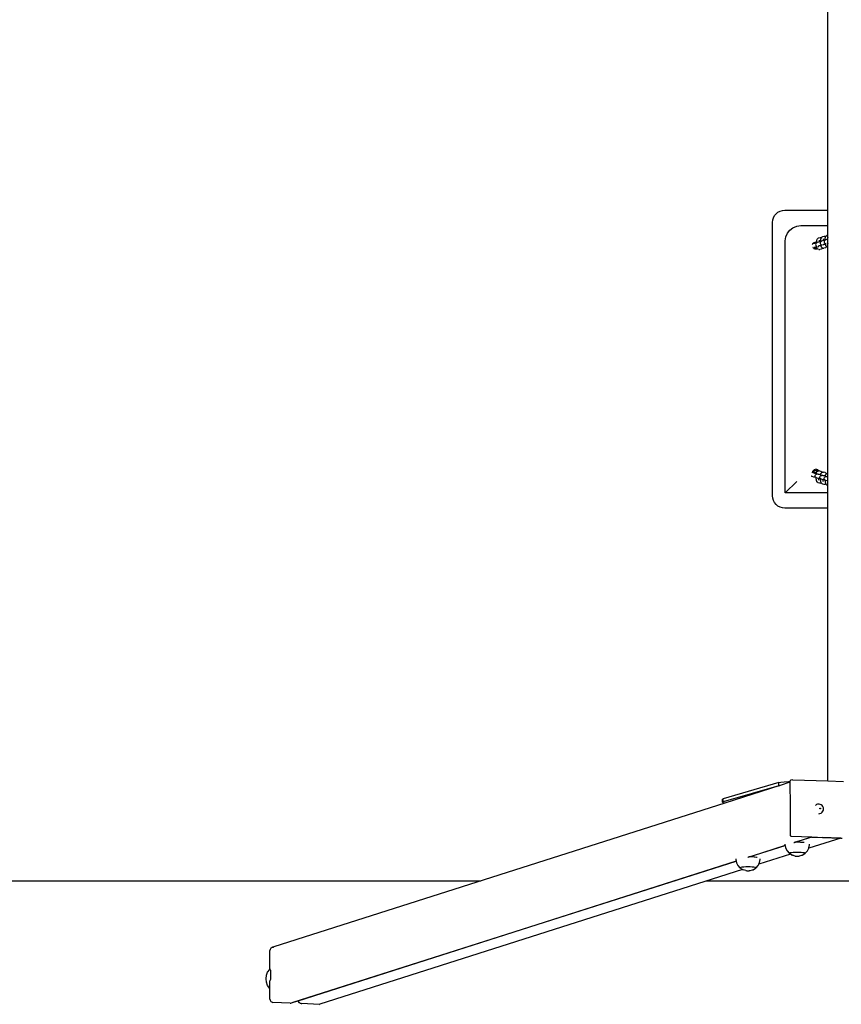
# Model space of a CAD drawing. Units: inches. Extents: x 1537 to 2287, y -937 to -617.
# Drawn here: x 1776 to 1910, y -937 to -777 of the extents above; entities that cross this region are included whole.
import ezdxf

# ---------------------------------------------------------------- set-up
doc = ezdxf.new("R2010")
doc.units = ezdxf.units.IN
doc.header["$MEASUREMENT"] = 0

# ---------------------------------------------------------------- blocks, each defined once
blk = doc.blocks.new('0503')
for p, q in [((-47.1, -310.8), (-47.1, 393.2)), ((-113, -323.3), (-109, -318.1)), ((-109, -318.1), (-103.8, -314.2)), ((-103.8, -314.2), (-97.8, -311.7)), ((-97.8, -311.7), (-91.3, -310.8)), ((-91.3, -310.8), (-47.1, -310.8)), ((-47.1, -326.1), (-47.1, -310.8)), ((-116.3, -335.8), (-115.5, -329.3)), ((-116.3, -745.8), (-116.3, -335.8)), ((-115.5, -329.3), (-113, -323.3)), ((-65.5, -337.1), (-65.3, -335.6)), ((-65.3, -335.6), (-65, -334.3)), ((-65, -334.3), (-64.8, -333.7)), ((-64.8, -333.7), (-64.4, -332.8)), ((-64.4, -332.8), (-64, -332.2)), ((-64, -332.2), (-63.6, -331.8)), ((-63.6, -331.8), (-62.9, -331.3)), ((-62.9, -331.3), (-62.2, -330.9)), ((-62.2, -330.9), (-59.7, -330.1)), ((-61.3, -334.6), (-61.2, -335.1)), ((-61.3, -334.9), (-61.2, -335.1)), ((-61.2, -335.1), (-61.1, -335.4)), ((-61.1, -335.4), (-60.9, -336.5)), ((-59.7, -330.1), (-58.9, -330)), ((-58.9, -330), (-58.1, -330.1)), ((-58.9, -336.8), (-58.8, -335)), ((-58.8, -335), (-58.6, -333.4)), ((-58, -336.3), (-58.7, -336.8)), ((-58.6, -333.4), (-58.3, -332.2)), ((-58.3, -332.2), (-58.1, -331.6)), ((-58.1, -330.1), (-57.6, -330.3)), ((-58.1, -331.6), (-57.7, -330.6)), ((-57.3, -336), (-58, -336.3)), ((-57.7, -330.6), (-57.5, -330.4)), ((-57.6, -330.3), (-57.5, -330.4)), ((-57.5, -330.4), (-57.3, -330)), ((-57.3, -330), (-56.9, -329.6)), ((-54.8, -335.2), (-57.3, -336)), ((-56.9, -329.6), (-56.2, -329.1)), ((-56.2, -329.1), (-55.5, -328.8)), ((-55.5, -328.8), (-53, -328)), ((-54.2, -335.1), (-54.8, -335.2)), ((-54.6, -332.5), (-54.5, -333)), ((-54.6, -332.8), (-54.5, -333)), ((-54.5, -333), (-54.4, -333.3)), ((-54.4, -333.3), (-54.2, -334.4)), ((-54.2, -334.4), (-54.1, -335.1)), ((-54.1, -335.1), (-54.2, -335.1)), ((-53.5, -335), (-54.1, -335.1)), ((-53, -328), (-52.2, -327.9)), ((-52.9, -336.2), (-53, -337.1)), ((-52.6, -335.5), (-52.9, -336.2)), ((-52.1, -334.9), (-52.6, -334.9)), ((-52.1, -334.9), (-52.6, -335.5)), ((-52.2, -327.9), (-51.4, -328)), ((-51.9, -334.7), (-52.1, -334.8)), ((-52.1, -334.8), (-52.1, -334.9)), ((-51.6, -334.4), (-51.9, -334.7)), ((-51.6, -334.4), (-51.5, -332.7)), ((-51.3, -334.2), (-51.6, -334.4)), ((-51.5, -332.7), (-51.3, -331.1)), ((-51.4, -328), (-50.9, -328.2)), ((-51.3, -331.1), (-51, -329.9)), ((-50.5, -333.9), (-51.3, -334.2)), ((-51, -329.9), (-50.7, -329.2)), ((-50.9, -328.2), (-50.4, -328.4)), ((-50.7, -329.2), (-50.4, -328.4)), ((-48.1, -333.1), (-50.5, -333.9)), ((-50.4, -328.3), (-49.9, -327.7)), ((-50.4, -328.4), (-50.4, -328.3)), ((-49.9, -327.7), (-49.5, -327.3)), ((-49.5, -327.3), (-48.9, -326.8)), ((-48.9, -326.8), (-48.2, -326.5)), ((-48.2, -326.5), (-47.1, -326.1)), ((-47.5, -333), (-48.1, -333.1)), ((-47.1, -332.9), (-47.5, -333)), ((-47.3, -330.1), (-47.2, -330.7)), ((-47.3, -330.4), (-47.2, -330.7)), ((-47.2, -330.7), (-47.1, -330.9)), ((-47.1, -330.9), (-47.1, -326.1)), ((-47.1, -332.9), (-47.1, -330.9)), ((-47.1, -339.4), (-47.1, -332.9)), ((-72, -340.8), (-72.7, -341.3)), ((-72.7, -341.3), (-72.7, -341.3)), ((-71.7, -340.6), (-72, -340.8)), ((-71.7, -340.6), (-71.5, -340.2)), ((-71.3, -340.5), (-71.7, -340.6)), ((-71.5, -340.2), (-70.5, -339)), ((-68.8, -339.7), (-71.3, -340.5)), ((-71.2, -346.7), (-71.3, -346.6)), ((-71.2, -346.7), (-71.2, -346.7)), ((-70.6, -347.5), (-71.2, -346.7)), ((-69.4, -348.5), (-70.6, -347.5)), ((-70.5, -339), (-69.3, -338.1)), ((-67.2, -345.8), (-69.6, -346.6)), ((-68, -349.1), (-69.4, -348.5)), ((-69.3, -338.1), (-67.8, -337.5)), ((-68.2, -339.6), (-68.8, -339.7)), ((-68.4, -346.8), (-68.8, -346.4)), ((-67.7, -347), (-68.4, -346.8)), ((-67.5, -339.5), (-68.2, -339.6)), ((-66.4, -349.3), (-68, -349.1)), ((-67.8, -337.5), (-66.3, -337.3)), ((-67.7, -347), (-67, -347.1)), ((-67.4, -347.2), (-67.7, -347)), ((-67.4, -339.4), (-66.3, -339.3)), ((-67.4, -339.5), (-67.4, -339.4)), ((-67.2, -345.8), (-67.4, -345.8)), ((-66.4, -347.3), (-67.4, -347.2)), ((-66.9, -345.8), (-67.2, -345.8)), ((-66.9, -340.7), (-67, -341.5)), ((-67, -341.5), (-66.9, -342.4)), ((-67, -347.1), (-65.4, -347.1)), ((-66.6, -339.9), (-66.9, -340.7)), ((-66.9, -342.4), (-66.6, -343.1)), ((-66.5, -345.7), (-66.9, -345.8)), ((-66.2, -339.3), (-66.6, -339.4)), ((-66.2, -339.3), (-66.6, -339.9)), ((-66.6, -343.1), (-66.1, -343.8)), ((-65.3, -345.6), (-66.5, -345.7)), ((-65.3, -347.2), (-66.4, -347.3)), ((-64.9, -349.1), (-66.4, -349.3)), ((-66.3, -337.3), (-65.5, -337.4)), ((-66.3, -339.3), (-66.2, -339.3)), ((-66.1, -339.3), (-66.2, -339.3)), ((-66, -339.2), (-66.1, -339.3)), ((-66.1, -343.8), (-65.4, -344.3)), ((-65.6, -338.9), (-66, -339.2)), ((-65.6, -338.9), (-65.5, -337.4)), ((-65.3, -338.6), (-65.6, -338.9)), ((-65.5, -337.4), (-65.5, -337.1)), ((-65.4, -344.3), (-64.6, -344.6)), ((-65.4, -347.1), (-65.1, -347.1)), ((-64.6, -338.3), (-65.3, -338.6)), ((-65.2, -345.6), (-65.3, -345.6)), ((-65.1, -347.1), (-65.3, -347.2)), ((-65.2, -345.7), (-65.2, -345.6)), ((-64.4, -345.6), (-65.2, -345.6)), ((-64.9, -346.7), (-65.2, -345.7)), ((-64.8, -347), (-65.1, -347.1)), ((-64.9, -346.7), (-64.8, -347)), ((-63.8, -348.7), (-64.9, -349.1)), ((-64.8, -347), (-64.6, -347.4)), ((-62.1, -337.5), (-64.6, -338.3)), ((-64.6, -344.6), (-64.3, -344.7)), ((-64.3, -348.1), (-64.6, -347.4)), ((-64.3, -348.1), (-63.8, -348.7)), ((-63.8, -348.7), (-63.8, -348.8)), ((-63.8, -348.8), (-63.2, -349.3)), ((-61.2, -343.9), (-62.9, -344.4)), ((-62.7, -344.8), (-62, -344.9)), ((-62, -349.7), (-62.4, -349.6)), ((-61.5, -337.4), (-62.1, -337.5)), ((-62, -349.7), (-61.2, -349.8)), ((-60.8, -337.3), (-61.5, -337.4)), ((-60.5, -343.7), (-61.2, -343.9)), ((-61.2, -343.9), (-61.2, -344)), ((-61.2, -344), (-61.2, -344)), ((-61.2, -344), (-61.2, -344.1)), ((-61.2, -349.8), (-60.4, -349.7)), ((-60.9, -336.5), (-60.8, -337.3)), ((-60.8, -337.3), (-60.8, -337.3)), ((-60.5, -343.7), (-60.7, -343.7)), ((-60.2, -343.6), (-60.5, -343.7)), ((-57.9, -348.9), (-60.4, -349.7)), ((-59.8, -343.6), (-60.2, -343.6)), ((-59, -337.2), (-59.9, -337.2)), ((-58.6, -343.5), (-59.8, -343.6)), ((-59.6, -338.4), (-59.7, -339.2)), ((-59.7, -339.2), (-59.6, -340)), ((-59.3, -337.6), (-59.6, -338.4)), ((-59.6, -340), (-59.3, -340.8)), ((-59, -337.2), (-59.3, -337.6)), ((-59.3, -340.8), (-58.7, -341.4)), ((-58.9, -337.1), (-59, -337.2)), ((-58.9, -337.1), (-58.9, -336.8)), ((-58.8, -337), (-58.9, -337.1)), ((-58.7, -336.8), (-58.8, -337)), ((-58.7, -341.4), (-58.1, -341.9)), ((-58.5, -343.5), (-58.6, -343.5)), ((-58.5, -343.6), (-58.5, -343.5)), ((-57.6, -343.5), (-58.5, -343.5)), ((-58.2, -344.6), (-58.5, -343.6)), ((-58.2, -344.6), (-57.9, -345.3)), ((-58.1, -341.9), (-57.3, -342.2)), ((-57.5, -346), (-57.9, -345.3)), ((-57.1, -348.6), (-57.9, -348.9)), ((-57.5, -346), (-57.1, -346.6)), ((-57.3, -342.2), (-56.9, -342.3)), ((-57.1, -346.6), (-56.4, -347.1)), ((-56.5, -348.1), (-57.1, -348.6)), ((-56.1, -347.7), (-56.5, -348.1)), ((-56.1, -347.7), (-55.8, -347.4)), ((-55.3, -347.6), (-55.7, -347.4)), ((-54.3, -341.7), (-55.6, -342.1)), ((-55.4, -342.5), (-54.7, -342.5)), ((-55.3, -347.6), (-54.5, -347.7)), ((-54.5, -347.7), (-53.7, -347.6)), ((-53.1, -341.3), (-54.3, -341.7)), ((-51.1, -346.8), (-53.7, -347.6)), ((-53.1, -341.3), (-53.4, -341.3)), ((-52.9, -341.3), (-53.1, -341.3)), ((-53, -337.1), (-52.9, -337.9)), ((-52.9, -337.9), (-52.5, -338.6)), ((-52.5, -341.3), (-52.9, -341.3)), ((-52.5, -338.6), (-52, -339.3)), ((-51.2, -341.2), (-52.5, -341.3)), ((-52, -339.3), (-51.4, -339.8)), ((-51.4, -339.8), (-50.6, -340.1)), ((-51.1, -341.2), (-51.2, -341.2)), ((-50.3, -341.1), (-51.1, -341.2)), ((-51.1, -341.2), (-51.1, -341.2)), ((-50.8, -342.3), (-51.1, -341.2)), ((-50.4, -346.5), (-51.1, -346.8)), ((-50.8, -342.3), (-50.6, -343)), ((-50.6, -340.1), (-50.2, -340.2)), ((-50.2, -343.7), (-50.6, -343)), ((-49.8, -346), (-50.4, -346.5)), ((-50.2, -343.7), (-49.7, -344.3)), ((-49.4, -345.6), (-49.8, -346)), ((-49.7, -344.3), (-49.1, -344.8)), ((-49.4, -345.6), (-48.9, -345)), ((-48.9, -344.9), (-48.9, -345)), ((-47.1, -339.4), (-48.8, -340)), ((-48.7, -340.4), (-48, -340.4)), ((-48, -345.3), (-48.4, -345.1)), ((-48, -345.3), (-47.1, -345.4)), ((-47.1, -339.4), (-47.2, -339.5)), ((-47.2, -339.6), (-47.2, -339.5)), ((-47.2, -339.6), (-47.2, -339.7)), ((-47.1, -339.4), (-47.1, -339.4)), ((-47.1, -345.4), (-47.1, -339.4)), ((-47.1, -345.4), (-47.1, -345.4)), ((-47.1, -714.1), (-47.1, -345.4)), ((-73.9, -718.4), (-74, -718.4)), ((-73.3, -718.9), (-73.9, -718.4)), ((-73.2, -718.9), (-73.3, -718.9)), ((-72.5, -719.2), (-73.2, -718.9)), ((-69.9, -720), (-72.5, -719.2)), ((-72.3, -713), (-72.2, -712.5)), ((-72.3, -713), (-72.3, -713)), ((-72.2, -712.5), (-72.1, -711.8)), ((-72.1, -711.7), (-71.8, -711)), ((-72.1, -711.8), (-72.1, -711.7)), ((-72.1, -711.7), (-72.1, -711.7)), ((-71.8, -711), (-71.5, -710.3)), ((-71.5, -710.2), (-71, -709.7)), ((-71.5, -710.3), (-71.5, -710.2)), ((-71.5, -710.3), (-71.5, -710.3)), ((-71, -709.7), (-70.6, -709.1)), ((-68.2, -713.9), (-70.8, -713.1)), ((-70.6, -709.1), (-70.6, -709)), ((-70.6, -709), (-70.5, -709)), ((-70.5, -709), (-69.9, -708.6)), ((-70.3, -712.7), (-70.2, -712.3)), ((-70.3, -712.7), (-69.6, -712.7)), ((-70.3, -713.1), (-70.3, -712.7)), ((-70.2, -712.3), (-69.8, -711.3)), ((-69.9, -708.6), (-69.3, -708.1)), ((-69.3, -720.1), (-69.9, -720)), ((-69.8, -711.3), (-69.2, -710.5)), ((-69.6, -712.7), (-68.2, -712.7)), ((-69.3, -708.1), (-68.6, -707.8)), ((-69.3, -708.1), (-69.3, -708.1)), ((-69.3, -708.1), (-69.3, -708.1)), ((-68.5, -720.2), (-69.3, -720.1)), ((-69.2, -710.5), (-68.3, -709.8)), ((-68.6, -707.8), (-67.9, -707.5)), ((-68.2, -713.9), (-68.5, -713.8)), ((-67.6, -720.3), (-68.5, -720.2)), ((-68.3, -709.8), (-67.4, -709.4)), ((-68.2, -712.7), (-66.7, -712.7)), ((-68.1, -713.9), (-68.2, -713.9)), ((-67.5, -713.9), (-68.1, -713.9)), ((-67.9, -707.5), (-67.9, -707.5)), ((-67.9, -707.5), (-67.8, -707.5)), ((-67.9, -718.1), (-67.7, -717.2)), ((-67.8, -718.9), (-67.9, -718.1)), ((-66.3, -707.3), (-67.8, -707.5)), ((-67.5, -719.7), (-67.8, -718.9)), ((-67.7, -717.2), (-67.4, -716.5)), ((-67, -720.3), (-67.6, -720.3)), ((-66.3, -714), (-67.5, -713.9)), ((-67, -720.3), (-67.5, -719.7)), ((-67.4, -709.4), (-66.3, -709.3)), ((-67.4, -716.5), (-66.9, -715.8)), ((-66.8, -720.4), (-67, -720.3)), ((-66.9, -715.8), (-66.2, -715.3)), ((-66.7, -720.5), (-66.8, -720.4)), ((-66.7, -712.7), (-65.8, -712.7)), ((-66.7, -720.5), (-66.7, -720.8)), ((-66.5, -720.7), (-66.7, -720.5)), ((-66.7, -720.8), (-66.6, -722.5)), ((-66.3, -720.8), (-66.5, -720.7)), ((-66.3, -707.3), (-65.5, -707.4)), ((-66.3, -709.3), (-65.3, -709.5)), ((-66.2, -714), (-66.3, -714)), ((-65.9, -712.9), (-66.2, -714)), ((-66.2, -714), (-66.2, -714)), ((-65.4, -714), (-66.2, -714)), ((-66.2, -715.3), (-65.5, -715)), ((-65.9, -712.9), (-65.8, -712.7)), ((-65.8, -712.7), (-65.7, -712.2)), ((-65.3, -711.5), (-65.7, -712.2)), ((-65.5, -707.4), (-64.8, -707.5)), ((-65.5, -715), (-65.1, -714.9)), ((-65.3, -709.5), (-64.3, -709.9)), ((-65.3, -711.5), (-64.8, -710.9)), ((-65.1, -714.9), (-64.5, -714.9)), ((-64.8, -707.5), (-64.8, -707.5)), ((-64.8, -707.5), (-64.7, -707.5)), ((-64.8, -710.9), (-64.2, -710.4)), ((-64.7, -707.5), (-64, -707.8)), ((-64.5, -714.9), (-64.3, -714.9)), ((-64.3, -709.9), (-63.8, -710.2)), ((-64.3, -714.8), (-63.6, -714.8)), ((-64.3, -714.9), (-64.3, -714.8)), ((-64.2, -710.4), (-63.8, -710.2)), ((-64, -707.8), (-63.3, -708.1)), ((-63.8, -710.2), (-63.4, -710.1)), ((-62.1, -715.6), (-63.7, -715.1)), ((-63.6, -714.8), (-62.9, -714.7)), ((-63, -709.9), (-63.4, -710.1)), ((-63.3, -708.1), (-63.3, -708.1)), ((-63.3, -708.1), (-63.3, -708.2)), ((-63.3, -708.2), (-62.7, -708.6)), ((-63, -709.9), (-62.2, -709.8)), ((-62.7, -708.6), (-62.1, -709.1)), ((-62.2, -709.8), (-61.5, -709.9)), ((-62.1, -709.1), (-62.1, -709.1)), ((-62.1, -709.1), (-62, -709.1)), ((-62, -715.6), (-62.1, -715.4)), ((-62, -715.6), (-62.1, -715.5)), ((-62, -715.6), (-62.1, -715.6)), ((-62, -709.1), (-61.6, -709.7)), ((-61.1, -715.9), (-62, -715.6)), ((-61.6, -709.7), (-61.5, -709.9)), ((-61.5, -709.9), (-61.4, -709.9)), ((-58.7, -710.7), (-61.4, -709.9)), ((-61.1, -715.9), (-61.4, -715.9)), ((-61, -715.9), (-61.1, -715.9)), ((-60.5, -715.9), (-61, -715.9)), ((-59.2, -716), (-60.5, -715.9)), ((-60.1, -720.3), (-60, -719.4)), ((-60, -721.1), (-60.1, -720.3)), ((-60, -719.4), (-59.7, -718.7)), ((-59.7, -718.7), (-59.2, -718)), ((-59.1, -716), (-59.2, -716)), ((-59.2, -718), (-58.5, -717.5)), ((-58.8, -714.9), (-59.1, -716)), ((-59.1, -716), (-59.1, -716)), ((-58.3, -716.1), (-59.1, -716)), ((-58.8, -714.9), (-58.6, -714.2)), ((-58, -711), (-58.7, -710.7)), ((-58.2, -713.6), (-58.6, -714.2)), ((-58.5, -717.5), (-57.7, -717.2)), ((-58.2, -713.6), (-57.7, -712.9)), ((-57.3, -711.5), (-58, -711)), ((-57.7, -712.9), (-57.1, -712.4)), ((-57.7, -717.2), (-57.4, -717.1)), ((-57.4, -717.1), (-57.1, -717.1)), ((-56.9, -711.9), (-57.3, -711.5)), ((-57.1, -712.4), (-56.7, -712.2)), ((-57.1, -717.1), (-56.6, -717)), ((-56.9, -711.9), (-56.7, -712.2)), ((-56.7, -712.2), (-56.4, -712.1)), ((-56.6, -717), (-55.9, -717)), ((-56.6, -717), (-56.6, -717)), ((-55.9, -711.9), (-56.4, -712.1)), ((-54.8, -717.7), (-56, -717.3)), ((-55.9, -711.9), (-55.1, -711.8)), ((-55.9, -717), (-55.2, -716.9)), ((-55.1, -711.8), (-54.3, -711.9)), ((-53.4, -718.1), (-54.8, -717.7)), ((-51.6, -712.7), (-54.3, -711.9)), ((-53.4, -718.1), (-53.7, -718.1)), ((-53.2, -718.1), (-53.4, -718.1)), ((-52.7, -718.1), (-53.2, -718.1)), ((-52.9, -721.5), (-52.6, -720.7)), ((-51.5, -718.2), (-52.7, -718.1)), ((-52.6, -720.7), (-52.1, -720)), ((-52.1, -720), (-51.4, -719.6)), ((-50.9, -713), (-51.6, -712.7)), ((-51.4, -718.2), (-51.5, -718.2)), ((-51.1, -717.1), (-51.4, -718.2)), ((-51.4, -718.2), (-51.4, -718.2)), ((-50.5, -718.3), (-51.4, -718.2)), ((-51.4, -719.6), (-50.6, -719.2)), ((-51.1, -717.1), (-50.9, -716.4)), ((-50.3, -713.5), (-50.9, -713)), ((-50.5, -715.7), (-50.9, -716.4)), ((-50.6, -719.2), (-50.3, -719.1)), ((-50.5, -715.7), (-50, -715.1)), ((-49.8, -713.9), (-50.3, -713.5)), ((-50.3, -719.1), (-49.6, -719.1)), ((-50, -715.1), (-49.4, -714.6)), ((-49.8, -713.9), (-49.4, -714.5)), ((-49.6, -719.1), (-49.5, -719.1)), ((-49.5, -719.1), (-48.8, -719)), ((-49.5, -719.1), (-49.5, -719.1)), ((-49.4, -714.6), (-48.6, -714.3)), ((-49.4, -714.6), (-49.4, -714.5)), ((-47.2, -719.8), (-48.9, -719.4)), ((-48.8, -719), (-48.1, -718.9)), ((-48.2, -714.1), (-48.6, -714.3)), ((-48.2, -714.1), (-47.4, -714)), ((-47.4, -714), (-47.1, -714.1)), ((-47.2, -719.8), (-47.2, -719.7)), ((-47.2, -719.8), (-47.2, -719.8)), ((-47.1, -719.9), (-47.2, -719.8)), ((-47.2, -719.8), (-47.2, -719.8)), ((-47.1, -719.9), (-47.1, -714.1)), ((-47.1, -726.4), (-47.1, -719.9)), ((-116.3, -745.8), (-97.8, -727.3)), ((-66.6, -722.5), (-66.3, -724.1)), ((-66.2, -720.9), (-66.3, -720.8)), ((-66.3, -724.1), (-66.1, -725.3)), ((-65.4, -721.3), (-66.2, -720.9)), ((-66.1, -725.3), (-65.8, -726)), ((-65.8, -726), (-65.5, -726.9)), ((-65.5, -726.9), (-65, -727.5)), ((-62.8, -722), (-65.4, -721.3)), ((-65, -727.5), (-64.6, -727.9)), ((-64.6, -727.9), (-63.9, -728.4)), ((-63.9, -728.4), (-63.2, -728.7)), ((-63.2, -728.7), (-60.5, -729.5)), ((-62.2, -722.1), (-62.8, -722)), ((-61.6, -722.2), (-62.2, -722.1)), ((-62.2, -724.7), (-62, -724.4)), ((-62.2, -725), (-62, -724.4)), ((-62, -724.4), (-61.9, -724.2)), ((-61.9, -724.2), (-61.7, -723.1)), ((-61.7, -723.1), (-61.6, -722.2)), ((-61.5, -722.2), (-61.6, -722.2)), ((-60.5, -722.3), (-61.5, -722.2)), ((-59.6, -722.3), (-60.5, -722.3)), ((-60.5, -729.5), (-59.7, -729.6)), ((-59.7, -721.8), (-60, -721.1)), ((-59.3, -722.4), (-59.7, -721.8)), ((-59.7, -729.6), (-58.9, -729.5)), ((-59.6, -722.3), (-59.6, -722.8)), ((-59.3, -722.4), (-59.6, -722.3)), ((-59.6, -722.8), (-59.5, -724.6)), ((-59.5, -724.6), (-59.3, -726.1)), ((-59.2, -722.5), (-59.3, -722.4)), ((-59.3, -726.1), (-59, -727.3)), ((-59.1, -722.6), (-59.2, -722.5)), ((-58.6, -723), (-59.1, -722.6)), ((-59, -727.3), (-58.7, -728)), ((-58.9, -729.5), (-58.5, -729.3)), ((-58.7, -728), (-58.4, -728.9)), ((-58.4, -723.1), (-58.6, -723)), ((-58.5, -729.3), (-58.2, -729.2)), ((-57.7, -723.5), (-58.4, -723.1)), ((-58.4, -728.9), (-58.2, -729.2)), ((-58.2, -729.2), (-57.9, -729.5)), ((-57.9, -729.5), (-57.5, -729.9)), ((-55.1, -724.2), (-57.7, -723.5)), ((-57.5, -729.9), (-56.9, -730.4)), ((-56.9, -730.4), (-56.1, -730.7)), ((-56.1, -730.7), (-53.5, -731.5)), ((-54.6, -724.3), (-55.1, -724.2)), ((-55.1, -726.7), (-54.9, -726.4)), ((-55.1, -727), (-54.9, -726.4)), ((-54.9, -726.4), (-54.8, -726.2)), ((-54.8, -726.2), (-54.7, -725.1)), ((-54.7, -725.1), (-54.6, -724.3)), ((-54.5, -724.3), (-54.6, -724.3)), ((-53.7, -724.4), (-54.5, -724.3)), ((-52.8, -724.5), (-53.7, -724.4)), ((-53.5, -731.5), (-52.7, -731.6)), ((-53.1, -722.3), (-52.9, -721.5)), ((-53, -723.1), (-53.1, -722.3)), ((-52.6, -723.9), (-53, -723.1)), ((-52.1, -724.5), (-52.8, -724.5)), ((-52.7, -731.6), (-51.9, -731.5)), ((-52.1, -724.5), (-52.6, -723.9)), ((-52, -724.6), (-52.1, -724.5)), ((-51.9, -724.7), (-52, -724.6)), ((-51.9, -724.7), (-51.9, -725)), ((-51.5, -725), (-51.9, -724.7)), ((-51.9, -725), (-51.7, -726.8)), ((-51.9, -731.5), (-51.4, -731.3)), ((-51.7, -726.8), (-51.5, -728.3)), ((-51.3, -725.2), (-51.5, -725)), ((-51.5, -728.3), (-51.2, -729.5)), ((-51.4, -731.3), (-50.7, -731)), ((-50.6, -725.5), (-51.3, -725.2)), ((-51.2, -729.5), (-51, -730.2)), ((-51, -730.2), (-50.7, -731)), ((-50.7, -731), (-50.6, -731.1)), ((-48, -726.2), (-50.6, -725.5)), ((-50.6, -731.1), (-50.2, -731.7)), ((-50.2, -731.7), (-49.8, -732.1)), ((-49.8, -732.1), (-49.1, -732.6)), ((-49.1, -732.6), (-48.4, -732.9)), ((-48.4, -732.9), (-47.1, -733.3)), ((-47.4, -726.3), (-48, -726.2)), ((-47.1, -726.4), (-47.4, -726.3)), ((-47.4, -728.9), (-47.2, -728.6)), ((-47.4, -729.2), (-47.2, -728.6)), ((-47.2, -728.6), (-47.1, -728.4)), ((-47.1, -728.3), (-47.1, -726.4)), ((-47.1, -728.4), (-47.1, -728.3)), ((-47.1, -733.3), (-47.1, -728.4)), ((-47.1, -745.8), (-47.1, -733.3)), ((-47.1, -745.8), (-116.3, -745.8)), ((-47.1, -1214.2), (-47.1, -745.8)), ((-127.1, -1217), (-217.3, -1243.1)), ((-127.1, -1217), (-123.6, -1216.4)), ((-127.1, -1222), (-127.1, -1217)), ((-108.8, -1216.5), (-124.9, -1221.6)), ((-123.6, -1216.4), (-117.9, -1215.8)), ((-117.9, -1215.8), (-111.1, -1215.4)), ((-111.1, -1215.4), (-108.8, -1215.4)), ((-108.6, -1214.1), (-108.8, -1214.5)), ((-108.8, -1214.5), (-108.8, -1215.1)), ((-108.8, -1215.1), (-108.8, -1215.4)), ((-108.8, -1215.4), (-108.8, -1216.5)), ((-108.8, -1216.5), (-108.6, -1255.3)), ((-108.3, -1213.6), (-108.6, -1214.1)), ((-107.9, -1213.3), (-108.3, -1213.6)), ((-107.4, -1213.2), (-107.9, -1213.3)), ((-104.7, -1212.3), (-107.4, -1213.2)), ((-104.7, -1212.3), (-104.2, -1212.2)), ((-104.2, -1212.2), (-47.1, -1214.2)), ((-47.1, -1214.2), (-21.6, -1215.1)), ((-127.1, -1222), (-217.3, -1248)), ((-125.2, -1221.7), (-214.9, -1250.3)), ((-127.1, -1222), (-125.2, -1221.7)), ((-125.2, -1221.7), (-125, -1221.6)), ((-125, -1221.6), (-125, -1221.6)), ((-218.4, -1243.9), (-217.3, -1243.1)), ((-218.4, -1248.9), (-218.4, -1243.9)), ((-218.4, -1248.9), (-217.3, -1248)), ((-217.3, -1249.7), (-218.4, -1248.9)), ((-217.3, -1248), (-217.3, -1243.1)), ((-214.9, -1250.3), (-947.8, -1484.3)), ((-214.9, -1250.3), (-217.3, -1249.7)), ((-108.6, -1255.3), (-108.6, -1264.9)), ((-108.6, -1264.9), (-108.6, -1265.6)), ((-65.7, -1252.8), (-67.3, -1254)), ((-63.9, -1252.1), (-65.7, -1252.8)), ((-62, -1251.9), (-63.9, -1252.1)), ((-61.4, -1251.9), (-62, -1251.9)), ((-59.5, -1252.3), (-61.4, -1251.9)), ((-60.3, -1258.8), (-60.2, -1258.6)), ((-60.3, -1259), (-60.3, -1258.8)), ((-60.3, -1259.2), (-60.3, -1259)), ((-60.2, -1259.3), (-60.3, -1259.2)), ((-60.2, -1258.6), (-60.1, -1258.5)), ((-60.1, -1259.5), (-60.2, -1259.3)), ((-60.1, -1258.5), (-59.9, -1258.4)), ((-59.9, -1259.6), (-60.1, -1259.5)), ((-59.9, -1258.4), (-59.8, -1258.3)), ((-59.8, -1259.7), (-59.9, -1259.6)), ((-59.8, -1258.3), (-59.6, -1258.3)), ((-59.6, -1259.7), (-59.8, -1259.7)), ((-59.6, -1258.3), (-59.4, -1258.3)), ((-59.4, -1259.7), (-59.6, -1259.7)), ((-57.8, -1253.1), (-59.5, -1252.3)), ((-59.4, -1258.3), (-59.3, -1258.4)), ((-59.3, -1259.6), (-59.4, -1259.7)), ((-59.3, -1258.4), (-59.1, -1258.5)), ((-59.1, -1259.5), (-59.3, -1259.6)), ((-59.1, -1258.5), (-59, -1258.7)), ((-59, -1259.4), (-59.1, -1259.5)), ((-59, -1258.7), (-58.9, -1258.8)), ((-58.9, -1259.2), (-59, -1259.4)), ((-58.9, -1258.8), (-58.9, -1259)), ((-58.9, -1259), (-58.9, -1259.2)), ((-56.3, -1254.4), (-57.8, -1253.1)), ((-56.7, -1265.5), (-56.2, -1265.1)), ((-55.1, -1256), (-56.3, -1254.4)), ((-56.2, -1265.1), (-55.1, -1263.6)), ((-54.4, -1257.9), (-55.1, -1256)), ((-55.1, -1263.6), (-54.4, -1261.8)), ((-54.1, -1259.8), (-54.4, -1257.9)), ((-54.4, -1261.8), (-54.1, -1259.8)), ((-108.6, -1265.6), (-108.3, -1302.2)), ((-62, -1267.6), (-60, -1267.4)), ((-60, -1267.4), (-58.2, -1266.7)), ((-58.2, -1266.7), (-56.7, -1265.5)), ((-108.3, -1302.2), (-108.3, -1302.8)), ((-108.3, -1302.8), (-108.1, -1303.3)), ((-108.1, -1303.3), (-107.8, -1303.7)), ((-107.8, -1303.7), (-107.4, -1304)), ((-107.4, -1304), (-106.9, -1304.2)), ((-106.9, -1304.2), (-106.4, -1304.3)), ((-106.4, -1304.3), (-73.9, -1305.4)), ((-101.2, -1314.2), (-73.9, -1305.4)), ((-94.1, -1312.1), (-100.3, -1314.1)), ((-73.4, -1305.5), (-94.1, -1312.1)), ((-26.2, -1307.2), (-78.3, -1323.8)), ((-73.9, -1305.4), (-73.4, -1305.5)), ((-73.4, -1305.5), (-64.1, -1305.8)), ((-64.1, -1305.8), (-56.1, -1306)), ((-55.6, -1306.1), (-56.1, -1306)), ((-56.1, -1306), (-26, -1307.1)), ((-27.5, -1307.3), (-55.6, -1306.1)), ((-26.2, -1307.2), (-27.5, -1307.3)), ((-26, -1307.1), (-26.2, -1307.2)), ((-26, -1307.1), (-23.8, -1307.2)), ((-175.3, -1337.8), (-116.8, -1319.1)), ((-116.7, -1319.3), (-170.4, -1336.4)), ((-116.9, -1316.9), (-116.9, -1318.3)), ((-116.9, -1318.3), (-116.8, -1319.1)), ((-116.8, -1319.1), (-116.7, -1319.3)), ((-116.7, -1319.3), (-116.1, -1322.4)), ((-116.1, -1322.4), (-115.9, -1323.3)), ((-115.9, -1323.3), (-113.5, -1328)), ((-113.5, -1328), (-110.2, -1331.7)), ((-102.6, -1314.6), (-101.2, -1314.2)), ((-100.6, -1314.1), (-101.2, -1314.2)), ((-100.3, -1314.1), (-100.6, -1314.1)), ((-97, -1314.1), (-100.6, -1314.1)), ((-97.4, -1314.1), (-100.3, -1314.1)), ((-97.4, -1314.1), (-97.4, -1314.1)), ((-97, -1314.1), (-97.4, -1314.1)), ((-91.8, -1314.2), (-97, -1314.1)), ((-96.2, -1314.1), (-97, -1314.1)), ((-92.8, -1314.1), (-96.2, -1314.1)), ((-90.6, -1314.2), (-91.8, -1314.2)), ((-87.1, -1314.5), (-90.6, -1314.2)), ((-87, -1314.4), (-87.1, -1314.5)), ((-85.9, -1314.6), (-87, -1314.4)), ((-85.9, -1314.6), (-85.9, -1314.6)), ((-83.8, -1331.7), (-80.4, -1328)), ((-80.4, -1328), (-78.3, -1323.8)), ((-78.3, -1323.8), (-78.1, -1323.3)), ((-78.1, -1323.3), (-77, -1318.3)), ((-77, -1318.3), (-77.1, -1316.9)), ((-916.4, -1574.4), (-196.3, -1344.5)), ((-196.3, -1344.7), (-909.1, -1572.3)), ((-196.8, -1340.8), (-196.9, -1342)), ((-196.9, -1342), (-196.3, -1344.5)), ((-196.3, -1344.5), (-196.3, -1344.7)), ((-196.3, -1344.7), (-195.8, -1347)), ((-177, -1338.3), (-176.9, -1338.3)), ((-176.9, -1338.3), (-175.4, -1337.8)), ((-175.3, -1337.8), (-175.4, -1337.8)), ((-174.7, -1337.8), (-175.3, -1337.8)), ((-174.5, -1337.8), (-174.7, -1337.8)), ((-171.8, -1337.9), (-174.7, -1337.8)), ((-170.4, -1336.4), (-174.5, -1337.8)), ((-170.5, -1337.8), (-174.5, -1337.8)), ((-167, -1338.2), (-171.8, -1337.9)), ((-170.4, -1336.4), (-170.5, -1337.8)), ((-166.9, -1338.1), (-167, -1338.2)), ((-165.9, -1338.3), (-166.9, -1338.1)), ((-162.9, -1338.6), (-165.9, -1338.3)), ((-162.8, -1338.6), (-162.9, -1338.6)), ((-162, -1338.8), (-162.8, -1338.6)), ((-162, -1338.8), (-162, -1338.7)), ((-108, -1333.3), (-159.4, -1349.7)), ((-158, -1347), (-157, -1342)), ((-157, -1342), (-157, -1340.8)), ((-110.2, -1331.7), (-110, -1331.6)), ((-110.2, -1331.7), (-110.2, -1331.7)), ((-110.2, -1331.7), (-109.8, -1332.1)), ((-110.2, -1331.7), (-110.1, -1331.8)), ((-110, -1331.6), (-109.8, -1331.3)), ((-109.8, -1331.3), (-109.7, -1331.2)), ((-109.7, -1332.2), (-109.8, -1332.1)), ((-109.8, -1332.1), (-109.8, -1332.1)), ((-109.7, -1331.2), (-108.4, -1330.8)), ((-109.6, -1331.4), (-109.7, -1331.2)), ((-109.7, -1332.2), (-109.7, -1332.2)), ((-108, -1333.3), (-109.7, -1332.2)), ((-109.6, -1332.3), (-109.7, -1332.2)), ((-108.4, -1330.8), (-106.3, -1330.4)), ((-108.3, -1330.9), (-108.4, -1330.8)), ((-105.5, -1334.9), (-108, -1333.3)), ((-106.3, -1330.4), (-103.6, -1330.1)), ((-106.2, -1330.5), (-106.3, -1330.4)), ((-105.5, -1334.9), (-104.6, -1335.1)), ((-100.3, -1336.4), (-104.6, -1335.1)), ((-103.6, -1330.1), (-100.5, -1329.9)), ((-103.6, -1330.1), (-103.6, -1330.1)), ((-103.5, -1330.3), (-103.6, -1330.1)), ((-100.5, -1329.9), (-100.4, -1329.9)), ((-100.4, -1329.9), (-97, -1329.9)), ((-100.4, -1330.1), (-100.4, -1329.9)), ((-100.3, -1336.4), (-99.8, -1336.5)), ((-99.8, -1336.5), (-99, -1336.6)), ((-99, -1336.6), (-98.1, -1336.7)), ((-98.1, -1336.7), (-97.1, -1336.7)), ((-97.1, -1336.7), (-96.1, -1336.7)), ((-97, -1329.9), (-93.6, -1329.9)), ((-97, -1330), (-97, -1329.9)), ((-96.1, -1336.7), (-95.2, -1336.6)), ((-95.2, -1336.6), (-94.4, -1336.5)), ((-94.4, -1336.5), (-93.8, -1336.4)), ((-93.6, -1329.9), (-90.4, -1330.1)), ((-93.6, -1330.1), (-93.6, -1329.9)), ((-93.4, -1336.3), (-89.5, -1335.1)), ((-90.4, -1330.1), (-87.7, -1330.4)), ((-90.4, -1330.3), (-90.4, -1330.1)), ((-89.5, -1335.1), (-88.7, -1334.9)), ((-88.7, -1334.9), (-84.7, -1332.3)), ((-87.7, -1330.4), (-85.6, -1330.8)), ((-87.7, -1330.5), (-87.7, -1330.4)), ((-85.7, -1330.9), (-85.6, -1330.8)), ((-85.6, -1330.8), (-84.2, -1331.2)), ((-84.2, -1332.2), (-84.7, -1332.3)), ((-84.7, -1332.3), (-84.5, -1332.2)), ((-84.4, -1331.4), (-84.2, -1331.2)), ((-84.4, -1332.3), (-84.2, -1332.2)), ((-84.2, -1331.2), (-83.8, -1331.7)), ((-83.8, -1331.7), (-84.2, -1332.2)), ((-83.9, -1331.8), (-83.8, -1331.7)), ((-186, -1358.2), (-873.1, -1577.5)), ((-195.8, -1347), (-195.5, -1347.7)), ((-195.5, -1347.7), (-193.5, -1351.7)), ((-193.5, -1351.7), (-190.1, -1355.4)), ((-190.1, -1355.4), (-190, -1355.3)), ((-190.1, -1355.4), (-190.1, -1355.4)), ((-190.1, -1355.4), (-189.7, -1355.8)), ((-190.1, -1355.4), (-190, -1355.5)), ((-190, -1355.3), (-189.8, -1355)), ((-189.8, -1355), (-189.7, -1354.9)), ((-189.7, -1354.9), (-188.3, -1354.5)), ((-189.6, -1355.1), (-189.7, -1354.9)), ((-189.7, -1355.9), (-189.7, -1355.8)), ((-189.7, -1355.8), (-189.7, -1355.8)), ((-189.6, -1355.9), (-189.7, -1355.9)), ((-189.6, -1356), (-189.7, -1355.9)), ((-186, -1358.2), (-189.6, -1355.9)), ((-188.3, -1354.5), (-186.2, -1354.1)), ((-188.2, -1354.6), (-188.3, -1354.5)), ((-186.2, -1354.1), (-183.6, -1353.8)), ((-186.2, -1354.2), (-186.2, -1354.1)), ((-185.4, -1358.6), (-186, -1358.2)), ((-185.4, -1358.6), (-184.6, -1358.8)), ((-180.3, -1360.1), (-184.6, -1358.8)), ((-183.6, -1353.8), (-183.5, -1353.8)), ((-183.5, -1353.8), (-180.4, -1353.6)), ((-183.5, -1354), (-183.5, -1353.8)), ((-180.4, -1353.6), (-180.3, -1353.6)), ((-180.3, -1353.6), (-176.9, -1353.6)), ((-180.3, -1353.8), (-180.3, -1353.6)), ((-180.3, -1360.1), (-179.7, -1360.2)), ((-179.7, -1360.2), (-178.9, -1360.3)), ((-178.9, -1360.3), (-178, -1360.4)), ((-178, -1360.4), (-177, -1360.4)), ((-177, -1360.4), (-176, -1360.4)), ((-176.9, -1353.6), (-173.5, -1353.6)), ((-176.9, -1353.7), (-176.9, -1353.6)), ((-176, -1360.4), (-175.1, -1360.3)), ((-175.1, -1360.3), (-174.4, -1360.2)), ((-174.4, -1360.2), (-173.8, -1360.1)), ((-173.5, -1353.6), (-170.3, -1353.8)), ((-173.5, -1353.8), (-173.5, -1353.6)), ((-173.4, -1360), (-169.5, -1358.8)), ((-170.4, -1354), (-170.3, -1353.8)), ((-170.3, -1353.8), (-167.6, -1354.1)), ((-169.5, -1358.8), (-168.6, -1358.6)), ((-168.6, -1358.6), (-164.7, -1356)), ((-167.7, -1354.2), (-167.6, -1354.1)), ((-167.6, -1354.1), (-165.5, -1354.5)), ((-165.6, -1354.6), (-165.5, -1354.5)), ((-165.5, -1354.5), (-164.2, -1354.9)), ((-164.2, -1355.9), (-164.7, -1356)), ((-164.7, -1356), (-164.4, -1355.9)), ((-164.3, -1355.1), (-164.2, -1354.9)), ((-164.3, -1356), (-164.2, -1355.9)), ((-164.2, -1354.9), (-163.7, -1355.4)), ((-163.7, -1355.4), (-164.2, -1355.9)), ((-163.8, -1355.5), (-163.7, -1355.4)), ((-163.7, -1355.4), (-160.4, -1351.7)), ((-160.4, -1351.7), (-159.4, -1349.7)), ((-159.4, -1349.7), (-158, -1347)), ((-244.8, -1376.9), (243, -1376.9)), ((-954.1, -1488.6), (-954.3, -1489.9)), ((-953.6, -1487.4), (-954.1, -1488.6)), ((-952.9, -1486.5), (-953.6, -1487.4)), ((-951.9, -1485.7), (-952.9, -1486.5)), ((-951.5, -1485.5), (-951.9, -1485.7)), ((-951.3, -1485.3), (-951.5, -1485.5)), ((-950.8, -1485.3), (-951.5, -1485.5)), ((-950.1, -1484.9), (-951.3, -1485.3)), ((-949.7, -1484.9), (-950.8, -1485.3)), ((-948.4, -1484.4), (-950.1, -1484.9)), ((-947.8, -1484.3), (-949.7, -1484.9)), ((-949.7, -1484.9), (-949.6, -1484.8)), ((-949.6, -1484.8), (-948.4, -1484.4)), ((-948.4, -1484.4), (-947.8, -1484.3)), ((-954.3, -1519.7), (-954.3, -1489.9)), ((-958, -1525.2), (-954.7, -1520.8)), ((-954.7, -1520.8), (-954.2, -1520.4)), ((-954.3, -1519.7), (-954.2, -1520.4)), ((-954.2, -1520.4), (-954.1, -1521)), ((-954.1, -1521), (-953.6, -1522.3)), ((-960.7, -1536), (-960, -1530.4)), ((-960, -1541.7), (-960.7, -1536)), ((-960, -1530.4), (-958, -1525.2)), ((-953.6, -1537.1), (-954.1, -1538.3)), ((-953.6, -1522.3), (-953.6, -1537)), ((-953.6, -1522.3), (-953.6, -1522.3)), ((-953.6, -1537), (-953.6, -1537.1)), ((-958, -1547.1), (-960, -1541.7)), ((-954.7, -1551.7), (-958, -1547.1)), ((-954.3, -1552.1), (-954.7, -1551.7)), ((-954.1, -1538.3), (-954.3, -1539.6)), ((-954.3, -1552.1), (-954.3, -1539.6)), ((-954.3, -1569.4), (-954.3, -1552.1)), ((-954.3, -1569.4), (-954.1, -1570.7)), ((-954.1, -1570.7), (-953.6, -1571.9)), ((-953.6, -1571.9), (-952.9, -1572.9)), ((-952.9, -1572.9), (-951.9, -1573.8)), ((-951.9, -1573.8), (-950.8, -1574.3)), ((-950.8, -1574.3), (-949.6, -1574.5)), ((-921.4, -1575.7), (-949.6, -1574.5)), ((-921.4, -1575.7), (-920.1, -1575.6)), ((-920.1, -1575.6), (-916.5, -1574.4)), ((-909.1, -1572.3), (-916.5, -1574.6)), ((-916.5, -1574.6), (-916.4, -1574.4)), ((-916.5, -1574.6), (-916.5, -1574.4)), ((-916.5, -1574.4), (-916.4, -1574.4)), ((-909.1, -1572.3), (-908.6, -1572.7)), ((-908.6, -1572.7), (-907.9, -1573.8)), ((-907.9, -1573.8), (-907.4, -1575)), ((-906.2, -1574.6), (-907.4, -1575)), ((-906.2, -1574.6), (-906, -1574.9)), ((-906, -1574.9), (-904.9, -1575.7)), ((-904.9, -1575.7), (-903.7, -1576.3)), ((-903.7, -1576.3), (-902.5, -1576.5)), ((-874.3, -1577.7), (-902.5, -1576.5)), ((-874.3, -1577.7), (-873.1, -1577.5))]:
    blk.add_line(p, q)
blk = doc.blocks.new('0502')
blk.add_line((1557.34, -917.14), (1851.39, -917.14))
blk.add_lwpolyline([(1907.83, -856.49), (1900.82, -856.49, -0.414214), (1898.82, -854.49), (1898.82, -810.01, -0.414214), (1900.82, -808.01), (1907.83, -808.01)], format="xyb")
at = {"xscale": 0.1, "yscale": 0.1, "zscale": 0.1}
blk.add_blockref('0503', (1912.54, -779.45), dxfattribs=at)

msp = doc.modelspace()

# ---------------------------------------------------------------- block references
msp.add_blockref('0502', (0, 0))

doc.saveas('drawing.dxf')
